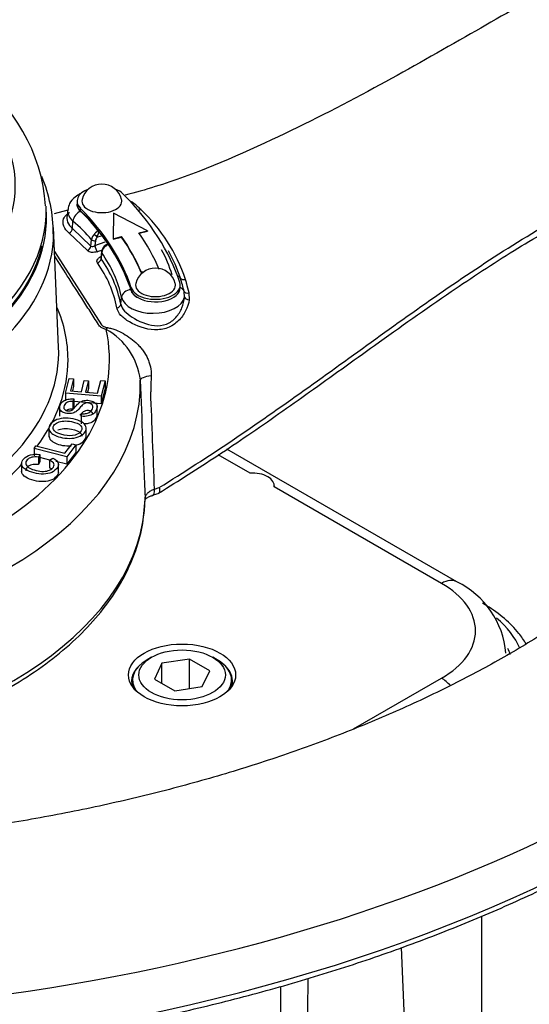
# Paper-space layout 'Sheet1' of a CAD drawing. Units: millimetres. Extents: x 0 to 594, y 0 to 420.
# Drawn here: x 417 to 423, y 362 to 375 of the extents above; entities that cross this region are included whole.
import ezdxf

# ---------------------------------------------------------------- set-up
doc = ezdxf.new("R2010")
doc.units = ezdxf.units.MM
for name, color, linetype in [('II2-01-STD', 7, 'Continuous'), ('II2-04CAP-STD', 7, 'Continuous'), ('II2-04THW-STD', 7, 'Continuous'), ('TSH-1', 7, 'Continuous')]:
    doc.layers.add(name, color=color, linetype=linetype)

# ---------------------------------------------------------------- blocks, each defined once
blk = doc.blocks.new('SE5')
at = {"layer": 'II2-01-STD', "color": 7, "linetype": 'Continuous'}
for p, q in [((422.791, 359.883), (422.791, 363.371)), ((421.829, 360.178), (421.71, 362.95))]:
    blk.add_line(p, q, dxfattribs=at)
for centre, radius, start, end in [((1009.029, 356.809), 588.609, 179.442899, 179.57882), ((1126.144, 360.973), 706.064, 179.882327, 179.989718)]:
    blk.add_arc(centre, radius, start, end, dxfattribs=at)
at = {"layer": 'II2-04CAP-STD', "color": 7, "linetype": 'Continuous'}
blk.add_line((416.927, 372.816), (416.924, 372.923), dxfattribs=at)
blk.add_arc((414.556, 372.777), 2.367, 4.1831, 55.3061, dxfattribs=at)
for centre, major_axis, start_param, end_param in [((412.096, 373.223), (-4.412, 0), 2.526674, 3.756511), ((412.096, 372.889), (-4.829, 0), 2.525029, 3.153936), ((412.096, 372.889), (-4.829, 0), 3.153936, 3.162203), ((412.096, 372.781), (-4.831, 0), 0, 3.153936)]:
    blk.add_ellipse(centre, major_axis=major_axis, ratio=0.57735, start_param=start_param, end_param=end_param, dxfattribs=at)
at = {"layer": 'II2-04THW-STD', "color": 7, "linetype": 'Continuous'}
for p, q in [((417.339, 373.013), (417.339, 372.979)), ((417.214, 372.891), (417.033, 372.843)), ((417.214, 372.894), (417.203, 372.795)), ((417.383, 372.918), (417.383, 372.884)), ((417.83, 372.852), (417.824, 372.507)), ((418.289, 372.614), (417.83, 372.852)), ((417.276, 372.645), (417.284, 372.743)), ((417.091, 371.046), (417.022, 372.657)), ((417.48, 372.347), (417.233, 372.581)), ((417.276, 372.645), (417.527, 372.407)), ((418.173, 372.587), (418.289, 372.614)), ((418.177, 372.582), (418.289, 372.607)), ((418.289, 372.614), (418.289, 372.607)), ((417.527, 372.407), (417.535, 372.493)), ((417.587, 372.478), (417.58, 372.414)), ((417.58, 372.414), (417.72, 372.465)), ((417.679, 372.543), (417.613, 372.529)), ((417.759, 372.431), (417.757, 372.431)), ((417.824, 372.507), (417.94, 372.534)), ((417.824, 372.5), (417.94, 372.527)), ((417.824, 372.507), (417.824, 372.5)), ((417.94, 372.534), (417.94, 372.527)), ((417.036, 372.336), (417.669, 371.346)), ((417.668, 372.329), (417.66, 372.248)), ((417.671, 372.319), (417.663, 372.236)), ((418.204, 372.058), (418.243, 372.063)), ((418.204, 372.058), (418.204, 372.051)), ((418.204, 372.051), (418.231, 372.055)), ((418.069, 371.845), (418.069, 371.811)), ((418.73, 371.847), (418.73, 371.881)), ((418.787, 371.718), (418.782, 371.796)), ((418.847, 371.775), (418.851, 371.684)), ((417.93, 371.622), (417.94, 371.717)), ((417.185, 370.423), (417.235, 370.622)), ((417.235, 370.622), (417.291, 370.618)), ((417.291, 370.618), (417.251, 370.455)), ((417.291, 370.618), (417.291, 370.516)), ((417.398, 370.442), (417.436, 370.595)), ((417.436, 370.595), (417.493, 370.59)), ((417.493, 370.59), (417.454, 370.438)), ((417.493, 370.59), (417.493, 370.488)), ((417.617, 370.424), (417.66, 370.594)), ((417.66, 370.594), (417.716, 370.589)), ((417.716, 370.589), (417.664, 370.383)), ((417.716, 370.589), (417.716, 370.487)), ((417.251, 370.455), (417.398, 370.442)), ((417.291, 370.516), (417.276, 370.453)), ((417.454, 370.438), (417.617, 370.424)), ((417.493, 370.488), (417.479, 370.436)), ((417.716, 370.487), (417.664, 370.281)), ((417.664, 370.383), (417.185, 370.423)), ((417.185, 370.423), (417.185, 370.321)), ((417.294, 370.345), (417.284, 370.31)), ((417.284, 370.31), (417.284, 370.208)), ((417.294, 370.345), (417.294, 370.243)), ((417.664, 370.281), (417.294, 370.312)), ((417.664, 370.383), (417.664, 370.281)), ((417.105, 370.243), (417.105, 370.115)), ((417.294, 370.243), (417.284, 370.208)), ((417.61, 370.124), (417.61, 370.251)), ((417.396, 370.112), (417.405, 370.147)), ((417.396, 370.112), (417.396, 370.01)), ((416.961, 369.962), (416.961, 369.835)), ((417.462, 369.834), (417.462, 369.962)), ((416.76, 369.679), (416.785, 369.713)), ((417.203, 369.567), (416.76, 369.679)), ((416.76, 369.679), (416.76, 369.577)), ((416.785, 369.713), (417.177, 369.614)), ((417.177, 369.614), (417.272, 369.74)), ((417.324, 369.727), (417.203, 369.567)), ((417.272, 369.74), (417.324, 369.727)), ((417.324, 369.727), (417.324, 369.625)), ((422.456, 367.879), (419.355, 369.669)), ((416.837, 369.598), (416.82, 369.562)), ((416.82, 369.562), (416.82, 369.46)), ((416.837, 369.598), (416.837, 369.496)), ((416.974, 369.522), (416.837, 369.557)), ((416.97, 369.52), (417.015, 369.548)), ((416.97, 369.52), (416.97, 369.418)), ((417.324, 369.625), (417.203, 369.465)), ((417.203, 369.567), (417.203, 369.465)), ((419.67, 369.346), (419.242, 369.594)), ((416.592, 369.485), (416.592, 369.358)), ((416.837, 369.496), (416.82, 369.46)), ((417.203, 369.465), (417.055, 369.502)), ((417.089, 369.345), (417.089, 369.473)), ((418.383, 369.13), (418.446, 369.15)), ((422.248, 367.858), (419.994, 369.159)), ((418.352, 369.046), (418.433, 369.072)), ((418.342, 366.862), (418.283, 366.828)), ((419.226, 366.828), (419.167, 366.862)), ((418.482, 366.781), (418.383, 366.566)), ((418.854, 366.838), (418.482, 366.781)), ((418.482, 366.508), (418.482, 366.781)), ((419.126, 366.681), (418.854, 366.838)), ((418.854, 366.44), (418.854, 366.838)), ((419.027, 366.466), (419.126, 366.681)), ((418.088, 366.555), (418.088, 366.471)), ((418.383, 366.566), (418.655, 366.409)), ((418.655, 366.409), (419.027, 366.466)), ((419.421, 366.471), (419.421, 366.555)), ((421.062, 365.895), (422.248, 366.58))]:
    blk.add_line(p, q, dxfattribs=at)
for centre, radius, start, end in [((415.043, 372.579), 1.976, 359.8139, 22.7626), ((417.673, 372.967), 0.275, 14.6179, 165.3821), ((417.729, 372.473), 0.632, 48.0228, 58.804), ((416.345, 370.993), 2.658, 45.8446, 47.1914), ((416.62, 371.229), 2.298, 18.492, 46.6641), ((417.664, 372.476), 0.13, 133.9552, 172.4866), ((417.774, 372.392), 0.268, 119.7096, 138.3256), ((415.183, 373.299), 2.549, 342.4215, 344.6601), ((417.67, 372.467), 0.0846, 132.8248, 172.2925), ((417.766, 372.348), 0.0825, 95.6846, 135.9146), ((410.523, 392.341), 21.228, 289.5063, 289.6897), ((417.784, 372.319), 0.116, 131.9443, 175.1465), ((417.798, 372.302), 0.128, 133.2356, 172.4447), ((417.793, 372.3), 0.126, 111.8644, 131.2421), ((416.794, 371.446), 1.915, 17.4456, 28.3874), ((416.581, 371.258), 2.267, 18.4618, 28.6406), ((416.342, 371.268), 1.565, 11.2621, 35.6054), ((416.366, 371.308), 1.595, 11.3476, 35.597), ((418.396, 371.835), 0.275, 14.6179, 165.3821), ((415.911, 371.08), 2.959, 14.0011, 17.6177), ((416.895, 371.335), 2.003, 16.4605, 18.0922), ((415.253, 370.955), 3.687, 12.8546, 14.9004), ((417.297, 370.494), 0.901, 6.629, 61.121), ((634.344, 378.519), 216.298, 182.09873, 182.52239), ((424.91, 370.383), 6.578, 177.5915, 179.4953), ((-493.084, 334.178), 912.137, 2.196013, 2.278428), ((421.947, 366.823), 1.172, 4.6349, 64.2426)]:
    blk.add_arc(centre, radius, start, end, dxfattribs=at)
for centre, major_axis, ratio, start_param, end_param in [((417.673, 373.013), (0.333, 0), 0.57735, 2.138776, 3.660828), ((417.673, 373.013), (0.333, 0), 0.57735, 0.519235, 1.002816), ((412.174, 371.199), (6.667, 0), 0.57735, 0.187623, 0.519235), ((417.64, 372.972), (0.302, 0), 0.57735, 3.032684, 3.727288), ((417.673, 372.979), (0.333, 0), 0.57735, 3.141593, 3.660828), ((417.673, 373.013), (0.269, 0), 0.57735, 2.992134, 6.283185), ((417.673, 373.013), (0.269, 0), 0.57735, 0, 0.149458), ((418.041, 373.068), (0.0328, 0.0532), 0.82829, 4.01809, 4.054988), ((417.64, 372.879), (0.427, 0), 0.57735, 3.062053, 3.727288), ((417.388, 372.774), (0.0821, 0.0943), 0.680409, 0.907284, 2.390814), ((412.174, 371.199), (6, 0), 0.57735, 0.187623, 0.519235), ((412.174, 371.165), (6, 0), 0.57735, 0.51012, 0.519236), ((413.855, 371.523), (4.24, 0), 0.57735, 0.576116, 0.585696), ((412.174, 371.165), (6, 0), 0.57735, 0.196739, 0.51012), ((413.855, 371.523), (4.24, 0), 0.57735, 0.466695, 0.576116), ((418.184, 372.947), (0.0436, 0.0448), 0.731785, 3.622837, 4.300653), ((412.096, 372.483), (-18.124, 0), 0.57735, 0, 3.166288), ((413.855, 371.43), (4.115, 0), 0.57735, 0.463923, 0.585695), ((412.096, 372.587), (4.928, 0), 0.57735, 3.113983, 6.281744), ((412.096, 372.587), (4.928, 0), 0.57735, 0, 0.024695), ((412.096, 372.587), (4.928, 0), 0.57735, 6.281744, 6.283185), ((417.224, 372.63), (0.0394, 0.0485), 0.699055, 4.172328, 5.508969), ((417.598, 372.551), (-0.0291, 0.0298), 0.168073, 0.75329, 2.251573), ((412.174, 371.206), (6.458, 0), 0.57735, 0.239983, 0.379609), ((417.572, 372.501), (0.0415, -0.0041), 0.550346, 3.660786, 5.12151), ((412.174, 371.206), (6.208, 0), 0.57735, 0.239983, 0.379609), ((412.174, 371.199), (6.208, 0), 0.57735, 0.239983, 0.379609), ((412.096, 372.781), (-4.815, 0), 0.57735, 0.379026, 3.007395), ((417.471, 372.396), (0.0466, 0.0417), 0.739564, 4.290711, 5.619848), ((417.602, 372.38), (-0.0209, 0.0589), 0.186362, 0.89417, 2.464966), ((417.71, 372.325), (0.0415, -0.0041), 0.55051, 3.135318, 3.580379), ((413.855, 371.43), (4.115, 0), 0.57735, 0.121163, 0.383507), ((417.736, 372.375), (0.0292, -0.0298), 0.169791, 3.143308, 3.84176), ((417.605, 372.227), (0.0511, 0.036), 0.759813, 4.37907, 5.706081), ((418.396, 371.881), (-0.333, 0), 0.57735, 0.187623, 3.329216), ((418.396, 371.881), (0.269, 0), 0.57735, 2.992134, 6.283185), ((418.396, 371.881), (0.269, 0), 0.57735, 0, 0.149458), ((418.621, 371.919), (0.119, 0.037), 0.803459, 0.218437, 0.723382), ((418.786, 372.005), (-0.0594, -0.0195), 0.780485, 0.207864, 1.52711), ((418.063, 371.717), (0.122, 0.026), 0.810511, 1.401501, 2.885031), ((412.174, 371.165), (6, 0), 0.57735, 0.187623, 0.196739), ((413.855, 371.523), (4.24, 0), 0.57735, 0.121163, 0.130742), ((418.363, 371.84), (-0.302, 0), 0.57735, 0.121163, 0.859857), ((418.396, 371.847), (-0.333, 0), 0.57735, 0.187623, 0.809063), ((418.396, 371.847), (-0.333, 0), 0.57735, 0.809063, 3.141593), ((418.663, 371.759), (0.122, 0.026), 0.810511, 0.118391, 0.837963), ((418.842, 371.815), (-0.0606, -0.0152), 0.640825, 0.090241, 1.504363), ((418.363, 371.747), (0.427, 0), 0.57735, 3.262756, 6.167261), ((418.849, 371.719), (-0.0622, 0.0058), 0.552282, 0.17409, 1.647587), ((412.096, 370.876), (5.122, 0), 0.57735, 0, 0.242233), ((417.868, 371.622), (0.0613, 0.012), 0.789825, 4.701774, 6.038415), ((412.096, 370.876), (-5.68, 0), 0.57735, 1.629772, 3.265877), ((417.732, 371.487), (-0.063, -0.242), 0.337672, 0.66033, 0.82946), ((412.096, 370.975), (-4.997, 0), 0.57735, 2.69478, 3.166288), ((412.096, 370.876), (5.122, 0), 0.57735, 5.877261, 6.283185), ((412.096, 370.548), (-6.096, 0), 0.57735, 1.73978, 3.155868), ((418.441, 370.607), (-0.25, -0.01), 0.245969, 5.131321, 6.274415), ((412.096, 370.975), (-4.997, 0), 0.57735, 0.353429, 2.69478), ((412.096, 370.876), (5.122, 0), 0.57735, -0.657866, -0.499351), ((419.697, 369.175), (-0.298, 0), 0.57735, 3.049938, 4.804044), ((418.302, 369.203), (-0.051, 0.159), 0.399761, 3.159669, 4.106568), ((412.096, 369.044), (6.161, 0), 0.57735, 4.90794, 6.270872), ((418.302, 369.203), (-0.051, 0.159), 0.399761, 3.130028, 3.159669), ((412.096, 371.901), (-18.149, 0), 0.57735, 0.287018, 2.851382), ((422.248, 367.518), (-0.208, -0.361), 0.57735, 3.14139, 3.926991), ((421.141, 367.219), (-1.566, 0), 0.57735, 2.356194, 3.926991), ((421.141, 366.675), (-2.227, 0), 0.57735, 3.384286, 3.73261), ((421.141, 366.675), (-2.072, 0), 0.57735, 3.332336, 3.401395), ((418.754, 366.555), (0.667, 0), 0.57735, 2.356194, 3.551292), ((418.754, 366.544), (0.679, 0), 0.57735, 2.480475, 3.365269), ((418.754, 366.555), (0.667, 0), 0.57735, 0, 0.785398), ((418.754, 366.544), (0.679, 0), 0.57735, 0, 0.661117), ((418.754, 366.555), (0.667, 0), 0.57735, 5.873486, 6.283185), ((418.754, 366.544), (0.679, 0), 0.57735, 6.059509, 6.283185), ((422.248, 366.24), (-0.208, 0.361), 0.57735, 5.075835, 5.497787)]:
    blk.add_ellipse(centre, major_axis=major_axis, ratio=ratio, start_param=start_param, end_param=end_param, dxfattribs=at)
for major_axis in [(-0.722, 0), (-0.583, 0)]:
    blk.add_ellipse((418.754, 366.624), major_axis=major_axis, ratio=0.57735, dxfattribs=at)
for points, knots in [([(428.961, 376.557), (428.879, 376.682), (428.683, 376.979), (428.286, 377.5), (427.78, 378.071), (427.215, 378.628), (426.597, 379.161), (425.928, 379.671), (425.211, 380.154), (424.448, 380.609), (423.644, 381.035), (422.8, 381.431), (421.921, 381.794), (421.01, 382.125), (420.069, 382.422), (419.102, 382.685), (418.112, 382.914), (417.102, 383.107), (416.076, 383.264), (415.038, 383.384), (413.989, 383.469), (412.935, 383.516), (411.878, 383.527), (410.822, 383.501), (409.769, 383.438), (408.725, 383.339), (407.691, 383.203), (406.672, 383.032), (405.67, 382.824), (404.69, 382.582), (403.733, 382.304), (402.804, 381.993), (401.905, 381.649), (401.04, 381.272), (400.21, 380.863), (399.421, 380.423), (398.673, 379.954), (397.971, 379.455), (397.317, 378.93), (396.714, 378.379), (396.166, 377.804), (395.675, 377.208), (395.243, 376.594), (394.872, 375.964), (394.564, 375.322), (394.318, 374.67), (394.139, 374.016), (394.022, 373.376), (393.996, 372.996), (393.984, 372.791)], [0, 0, 0, 0, 0.011797, 0.032956, 0.054238, 0.075684, 0.09726, 0.118931, 0.140662, 0.162428, 0.184205, 0.205975, 0.22773, 0.249464, 0.271175, 0.292863, 0.314529, 0.336175, 0.357804, 0.37942, 0.401024, 0.422622, 0.444217, 0.465812, 0.48741, 0.509014, 0.530629, 0.552258, 0.573904, 0.595572, 0.617264, 0.638984, 0.660732, 0.682512, 0.704321, 0.726157, 0.748014, 0.769881, 0.791735, 0.813551, 0.835297, 0.856936, 0.878427, 0.899734, 0.920829, 0.941698, 0.962348, 0.982806, 1, 1, 1, 1]), ([(426.174, 377.162), (426.049, 377.102), (425.608, 376.892), (424.748, 376.455), (423.667, 375.86), (422.532, 375.204), (421.303, 374.506), (419.935, 373.805), (418.772, 373.311), (418.125, 373.129), (417.987, 373.092)], [0, 0, 0, 0, 0.0411849, 0.1699024, 0.2984152, 0.4297821, 0.5749378, 0.7349387, 0.9090692, 0.9541726, 0.9541726, 0.9541726, 0.9541726]), ([(418.446, 369.15), (418.776, 369.357), (419.104, 369.569), (419.755, 370.006), (420.078, 370.233), (420.721, 370.692), (421.041, 370.925), (421.686, 371.389), (422.011, 371.621), (422.667, 372.072), (422.999, 372.291), (423.675, 372.708), (424.019, 372.906), (424.548, 373.179), (424.727, 373.266), (425.089, 373.431), (425.273, 373.509), (425.553, 373.618), (425.648, 373.653), (425.836, 373.721), (425.931, 373.753), (426.217, 373.848), (426.408, 373.906), (426.601, 373.961)], [0, 0, 0, 0, 0.125, 0.125, 0.25, 0.25, 0.375, 0.375, 0.5, 0.5, 0.625, 0.625, 0.75, 0.75, 0.8125, 0.8125, 0.875, 0.875, 0.90625, 0.90625, 0.9375, 0.9375, 1, 1, 1, 1]), ([(418.438, 369.074), (418.584, 369.166), (418.961, 369.402), (419.659, 369.864), (420.487, 370.449), (421.396, 371.105), (422.307, 371.752), (423.201, 372.342), (424.015, 372.815), (424.801, 373.213), (425.559, 373.536), (426.178, 373.759), (426.508, 373.848), (426.616, 373.878)], [0, 0, 0, 0, 0.050442, 0.153148, 0.259924, 0.372901, 0.504895, 0.61048, 0.70817, 0.799559, 0.885766, 0.967931, 1, 1, 1, 1]), ([(417.386, 373.114), (417.36, 373.101), (417.301, 373.064), (417.236, 372.991), (417.223, 372.93), (417.218, 372.901)], [0.6646689, 0.6646689, 0.6646689, 0.6646689, 0.7625592, 0.9011074, 1, 1, 1, 1]), ([(417.233, 372.581), (417.199, 372.609), (417.175, 372.641), (417.148, 372.712), (417.147, 372.745), (417.167, 372.795), (417.182, 372.814), (417.204, 372.831)], [0, 0, 0, 0, 0.125, 0.125, 0.25, 0.25, 0.3468356, 0.3468356, 0.3468356, 0.3468356]), ([(417.239, 372.862), (417.224, 372.849), (417.214, 372.835), (417.2, 372.793), (417.201, 372.764), (417.223, 372.699), (417.245, 372.67), (417.276, 372.645)], [0.6646878, 0.6646878, 0.6646878, 0.6646878, 0.75, 0.75, 0.875, 0.875, 1, 1, 1, 1]), ([(417.611, 372.332), (417.587, 372.323), (417.56, 372.32), (417.524, 372.324), (417.513, 372.327), (417.494, 372.335), (417.486, 372.341), (417.48, 372.347)], [0, 0, 0, 0, 0.5, 0.5, 0.75, 0.75, 1, 1, 1, 1]), ([(417.527, 372.407), (417.532, 372.402), (417.541, 372.4), (417.56, 372.403), (417.571, 372.408), (417.58, 372.414)], [0, 0, 0, 0, 0.5, 0.5, 1, 1, 1, 1]), ([(427.296, 372.274), (427.288, 372.121), (427.271, 371.836), (427.17, 371.354), (427.008, 370.86), (426.786, 370.369), (426.509, 369.889), (426.177, 369.418), (425.792, 368.958), (425.354, 368.509), (424.864, 368.073), (424.323, 367.652), (423.734, 367.247), (423.097, 366.861), (422.415, 366.495), (421.69, 366.151), (420.926, 365.831), (420.124, 365.537), (419.289, 365.271), (418.423, 365.034), (417.531, 364.827), (416.615, 364.652), (415.681, 364.509), (414.731, 364.399), (413.77, 364.323), (412.799, 364.28), (411.837, 364.275), (411.158, 364.286), (410.845, 364.306), (410.837, 364.306)], [0, 0, 0, 0, 0.03549, 0.078027, 0.11978, 0.160524, 0.200324, 0.23937, 0.277871, 0.316002, 0.353903, 0.391673, 0.429384, 0.467083, 0.504794, 0.542541, 0.580337, 0.61819, 0.656099, 0.694064, 0.73208, 0.770143, 0.808245, 0.846379, 0.884538, 0.922715, 0.960902, 0.999091, 1, 1, 1, 1]), ([(417.732, 371.283), (417.707, 371.289), (417.684, 371.298), (417.647, 371.321), (417.637, 371.336), (417.609, 371.38), (417.552, 371.469), (417.421, 371.675), (417.243, 371.953), (417.103, 372.172), (417.039, 372.273)], [0, 0, 0, 0, 0.03125, 0.03125, 0.0625, 0.0625, 0.125, 0.25, 0.5, 0.714284, 0.714284, 0.714284, 0.714284]), ([(417.614, 372.179), (417.609, 372.186), (417.607, 372.195), (417.607, 372.212), (417.611, 372.222), (417.62, 372.235), (417.623, 372.239), (417.632, 372.247), (417.636, 372.251), (417.647, 372.258), (417.654, 372.262), (417.661, 372.266)], [0, 0, 0, 0, 0.25, 0.25, 0.5, 0.5, 0.625, 0.625, 0.75, 0.75, 0.8948929, 0.8948929, 0.8948929, 0.8948929]), ([(417.66, 372.248), (417.66, 372.248), (417.66, 372.248), (417.66, 372.244), (417.661, 372.239), (417.663, 372.236)], [0.74539, 0.74539, 0.74539, 0.74539, 0.75, 0.75, 1, 1, 1, 1]), ([(418.851, 371.684), (418.844, 371.633), (418.827, 371.582), (418.778, 371.485), (418.744, 371.438), (418.663, 371.359), (418.614, 371.326), (418.503, 371.284), (418.443, 371.276), (418.262, 371.282), (418.14, 371.329), (417.999, 371.412), (417.96, 371.442), (417.902, 371.502), (417.884, 371.536), (417.877, 371.573)], [0, 0, 0, 0, 0.125, 0.125, 0.25, 0.25, 0.375, 0.375, 0.5, 0.5, 0.75, 0.75, 0.875, 0.875, 1, 1, 1, 1]), ([(417.93, 371.622), (417.936, 371.588), (417.953, 371.557), (418.007, 371.503), (418.042, 371.475), (418.166, 371.395), (418.274, 371.345), (418.438, 371.33), (418.493, 371.336), (418.593, 371.375), (418.636, 371.407), (418.706, 371.484), (418.733, 371.529), (418.771, 371.623), (418.783, 371.671), (418.787, 371.718)], [0, 0, 0, 0, 0.125, 0.125, 0.25, 0.25, 0.5, 0.5, 0.625, 0.625, 0.75, 0.75, 0.875, 0.875, 1, 1, 1, 1]), ([(417.669, 371.346), (417.671, 371.341), (417.676, 371.336), (417.686, 371.327), (417.693, 371.324), (417.715, 371.314), (417.732, 371.31), (417.749, 371.308)], [0, 0, 0, 0, 0.25, 0.25, 0.5, 0.5, 1, 1, 1, 1]), ([(417.749, 371.308), (417.769, 371.305), (417.787, 371.3), (417.824, 371.289), (417.842, 371.283), (417.896, 371.262), (417.931, 371.245), (417.998, 371.208), (418.031, 371.187), (418.095, 371.139), (418.125, 371.113), (418.167, 371.071), (418.181, 371.057), (418.207, 371.026), (418.219, 371.01), (418.254, 370.961), (418.274, 370.927), (418.299, 370.872), (418.307, 370.853), (418.319, 370.815), (418.324, 370.796), (418.336, 370.738), (418.339, 370.699), (418.338, 370.659)], [0, 0, 0, 0, 0.0625, 0.0625, 0.125, 0.125, 0.25, 0.25, 0.375, 0.375, 0.5, 0.5, 0.5625, 0.5625, 0.625, 0.625, 0.75, 0.75, 0.8125, 0.8125, 0.875, 0.875, 1, 1, 1, 1]), ([(417.405, 370.147), (417.429, 370.145), (417.45, 370.146), (417.468, 370.15), (417.485, 370.154), (417.501, 370.161), (417.516, 370.172), (417.53, 370.183), (417.541, 370.197), (417.552, 370.226), (417.554, 370.238), (417.548, 370.261), (417.541, 370.27), (417.531, 370.277), (417.521, 370.284), (417.508, 370.288), (417.479, 370.292), (417.465, 370.292), (417.439, 370.284), (417.427, 370.277), (417.415, 370.267), (417.407, 370.26), (417.393, 370.245), (417.372, 370.222), (417.352, 370.198), (417.335, 370.182), (417.321, 370.174), (417.304, 370.162), (417.286, 370.155), (417.246, 370.147), (417.225, 370.146), (417.179, 370.152), (417.159, 370.159), (417.124, 370.18), (417.113, 370.194), (417.108, 370.21), (417.103, 370.227), (417.104, 370.244), (417.12, 370.282), (417.133, 370.299), (417.15, 370.313), (417.168, 370.327), (417.189, 370.336), (417.24, 370.347), (417.266, 370.348), (417.294, 370.345)], [0, 0, 0, 0, 0.049736, 0.049736, 0.049736, 0.098584, 0.098584, 0.098584, 0.153382, 0.153382, 0.201734, 0.201734, 0.250085, 0.250085, 0.250085, 0.285886, 0.285886, 0.322465, 0.322465, 0.359044, 0.359044, 0.359044, 0.428651, 0.428651, 0.428651, 0.504963, 0.504963, 0.504963, 0.558468, 0.558468, 0.611973, 0.611973, 0.669299, 0.669299, 0.726626, 0.726626, 0.726626, 0.796278, 0.796278, 0.872827, 0.872827, 0.872827, 0.936414, 0.936414, 1, 1, 1, 1]), ([(417.284, 370.31), (417.254, 370.312), (417.229, 370.309), (417.19, 370.292), (417.176, 370.277), (417.168, 370.256), (417.158, 370.234), (417.16, 370.218), (417.169, 370.206), (417.179, 370.194), (417.194, 370.187), (417.23, 370.182), (417.245, 370.183), (417.259, 370.189), (417.273, 370.194), (417.292, 370.211), (417.315, 370.239), (417.338, 370.266), (417.356, 370.285), (417.369, 370.295), (417.388, 370.309), (417.409, 370.318), (417.431, 370.323), (417.454, 370.328), (417.478, 370.329), (417.528, 370.322), (417.55, 370.315), (417.568, 370.304), (417.587, 370.292), (417.6, 370.278), (417.606, 370.261), (417.612, 370.244), (417.611, 370.225), (417.593, 370.182), (417.578, 370.162), (417.559, 370.147), (417.54, 370.132), (417.516, 370.122), (417.487, 370.116), (417.458, 370.11), (417.428, 370.108), (417.396, 370.112)], [0, 0, 0, 0, 0.065172, 0.065172, 0.130344, 0.130344, 0.130344, 0.199458, 0.199458, 0.199458, 0.244414, 0.244414, 0.28357, 0.28357, 0.28357, 0.363803, 0.363803, 0.363803, 0.450616, 0.450616, 0.450616, 0.513222, 0.513222, 0.513222, 0.571168, 0.571168, 0.629838, 0.629838, 0.629838, 0.695168, 0.695168, 0.695168, 0.765998, 0.765998, 0.856874, 0.856874, 0.856874, 0.928295, 0.928295, 0.928295, 1, 1, 1, 1]), ([(417.284, 370.208), (417.254, 370.21), (417.229, 370.207), (417.205, 370.196), (417.201, 370.194), (417.197, 370.191)], [0, 0, 0, 0, 0.06517194, 0.06517194, 0.08092971, 0.08092971, 0.08092971, 0.08092971]), ([(417.552, 370.136), (417.552, 370.14), (417.552, 370.144), (417.548, 370.159), (417.541, 370.168), (417.531, 370.175), (417.521, 370.182), (417.508, 370.186), (417.479, 370.19), (417.465, 370.19), (417.439, 370.182), (417.427, 370.175), (417.415, 370.165), (417.408, 370.159), (417.396, 370.147), (417.379, 370.128)], [0.1855056, 0.1855056, 0.1855056, 0.1855056, 0.2017339, 0.2017339, 0.2500855, 0.2500855, 0.2500855, 0.2858862, 0.2858862, 0.3224652, 0.3224652, 0.3590442, 0.3590442, 0.3590442, 0.4201395, 0.4201395, 0.4201395, 0.4201395]), ([(417.144, 369.822), (417.068, 369.837), (417.016, 369.861), (416.986, 369.892), (416.957, 369.924), (416.953, 369.959), (416.989, 370.02), (417.012, 370.041), (417.044, 370.056), (417.075, 370.072), (417.112, 370.081), (417.154, 370.085), (417.197, 370.088), (417.24, 370.085), (417.333, 370.067), (417.371, 370.053), (417.432, 370.018), (417.451, 369.997), (417.458, 369.973), (417.465, 369.95), (417.462, 369.927), (417.434, 369.879), (417.411, 369.859), (417.346, 369.828), (417.309, 369.818), (417.226, 369.812), (417.184, 369.815), (417.144, 369.822)], [0, 0, 0, 0, 0.133447, 0.133447, 0.133447, 0.256566, 0.256566, 0.33709, 0.33709, 0.33709, 0.417384, 0.417384, 0.417384, 0.502337, 0.502337, 0.588423, 0.588423, 0.674509, 0.674509, 0.674509, 0.751026, 0.751026, 0.834017, 0.834017, 0.917009, 0.917009, 1, 1, 1, 1]), ([(417.166, 369.858), (417.222, 369.847), (417.27, 369.848), (417.312, 369.859), (417.353, 369.87), (417.382, 369.888), (417.412, 369.94), (417.409, 369.965), (417.365, 370.011), (417.324, 370.028), (417.228, 370.047), (417.193, 370.05), (417.161, 370.048), (417.129, 370.046), (417.102, 370.04), (417.055, 370.018), (417.038, 370.004), (417.013, 369.961), (417.016, 369.937), (417.035, 369.914), (417.054, 369.89), (417.098, 369.872), (417.166, 369.858)], [0, 0, 0, 0, 0.129361, 0.129361, 0.129361, 0.253624, 0.253624, 0.379577, 0.379577, 0.50553, 0.50553, 0.585148, 0.585148, 0.585148, 0.664139, 0.664139, 0.74313, 0.74313, 0.854835, 0.854835, 0.854835, 1, 1, 1, 1]), ([(417.61, 370.137), (417.61, 370.127), (417.607, 370.116), (417.593, 370.08), (417.578, 370.06), (417.559, 370.045), (417.54, 370.03), (417.516, 370.019), (417.487, 370.013), (417.47, 370.01), (417.453, 370.008), (417.435, 370.008)], [0.7240841, 0.7240841, 0.7240841, 0.7240841, 0.7659976, 0.7659976, 0.8568736, 0.8568736, 0.8568736, 0.9282946, 0.9282946, 0.9282946, 0.9704644, 0.9704644, 0.9704644, 0.9704644]), ([(417.081, 369.928), (417.103, 369.938), (417.13, 369.944), (417.161, 369.946), (417.193, 369.948), (417.228, 369.945), (417.324, 369.926), (417.365, 369.909), (417.4, 369.872), (417.406, 369.858), (417.406, 369.843)], [0.3385951, 0.3385951, 0.3385951, 0.3385951, 0.4148521, 0.4148521, 0.4148521, 0.4944701, 0.4944701, 0.6204233, 0.6204233, 0.6952934, 0.6952934, 0.6952934, 0.6952934]), ([(416.961, 369.849), (416.96, 369.829), (416.969, 369.809), (416.986, 369.79), (417.016, 369.759), (417.068, 369.735), (417.144, 369.72)], [0.7946572, 0.7946572, 0.7946572, 0.7946572, 0.8665531, 0.8665531, 0.8665531, 1, 1, 1, 1]), ([(417.324, 369.722), (417.344, 369.727), (417.362, 369.733), (417.411, 369.757), (417.434, 369.777), (417.457, 369.816), (417.462, 369.831), (417.462, 369.846)], [0.1229049, 0.1229049, 0.1229049, 0.1229049, 0.1659828, 0.1659828, 0.2489742, 0.2489742, 0.2978295, 0.2978295, 0.2978295, 0.2978295]), ([(417.015, 369.548), (417.055, 369.527), (417.078, 369.503), (417.094, 369.453), (417.085, 369.427), (417.037, 369.375), (417.008, 369.357), (416.973, 369.346), (416.939, 369.335), (416.9, 369.331), (416.856, 369.333), (416.813, 369.336), (416.771, 369.344), (416.686, 369.37), (416.652, 369.387), (416.628, 369.407), (416.605, 369.427), (416.592, 369.449), (416.592, 369.472), (416.592, 369.496), (416.602, 369.518), (416.645, 369.564), (416.676, 369.582), (416.713, 369.592), (416.75, 369.602), (416.792, 369.604), (416.837, 369.598)], [0, 0, 0, 0, 0.10431, 0.10431, 0.208621, 0.208621, 0.316943, 0.316943, 0.316943, 0.409689, 0.409689, 0.409689, 0.508586, 0.508586, 0.616473, 0.616473, 0.616473, 0.708739, 0.708739, 0.708739, 0.79908, 0.79908, 0.902424, 0.902424, 0.902424, 1, 1, 1, 1]), ([(416.82, 369.562), (416.784, 369.566), (416.754, 369.565), (416.729, 369.559), (416.705, 369.552), (416.685, 369.541), (416.652, 369.505), (416.645, 369.487), (416.649, 369.469), (416.652, 369.452), (416.665, 369.436), (416.687, 369.423), (416.709, 369.41), (416.733, 369.398), (416.798, 369.378), (416.832, 369.372), (416.865, 369.369), (416.898, 369.367), (416.927, 369.37), (416.952, 369.379), (416.977, 369.387), (416.997, 369.399), (417.028, 369.432), (417.034, 369.451), (417.021, 369.487), (417.002, 369.504), (416.97, 369.52)], [0, 0, 0, 0, 0.097071, 0.097071, 0.097071, 0.187526, 0.187526, 0.290519, 0.290519, 0.290519, 0.385662, 0.385662, 0.385662, 0.479078, 0.479078, 0.599859, 0.599859, 0.599859, 0.694478, 0.694478, 0.694478, 0.783304, 0.783304, 0.891652, 0.891652, 1, 1, 1, 1]), ([(416.82, 369.46), (416.784, 369.464), (416.754, 369.463), (416.729, 369.457), (416.705, 369.45), (416.685, 369.439), (416.655, 369.407), (416.648, 369.392), (416.648, 369.378)], [0, 0, 0, 0, 0.0970713, 0.0970713, 0.0970713, 0.1875261, 0.1875261, 0.2706125, 0.2706125, 0.2706125, 0.2706125]), ([(417.089, 369.358), (417.089, 369.339), (417.08, 369.319), (417.037, 369.273), (417.008, 369.255), (416.973, 369.244), (416.939, 369.233), (416.9, 369.229), (416.856, 369.231), (416.813, 369.234), (416.771, 369.241), (416.686, 369.268), (416.652, 369.285), (416.628, 369.305), (416.605, 369.325), (416.592, 369.347), (416.592, 369.37), (416.592, 369.371), (416.592, 369.371), (416.592, 369.372)], [0.1288586, 0.1288586, 0.1288586, 0.1288586, 0.2086205, 0.2086205, 0.3169427, 0.3169427, 0.3169427, 0.4096891, 0.4096891, 0.4096891, 0.5085857, 0.5085857, 0.6164729, 0.6164729, 0.6164729, 0.708739, 0.708739, 0.708739, 0.7109793, 0.7109793, 0.7109793, 0.7109793]), ([(418.256, 369), (418.256, 369.013), (418.259, 369.027), (418.268, 369.046), (418.272, 369.052), (418.28, 369.064), (418.285, 369.07), (418.302, 369.087), (418.316, 369.098), (418.347, 369.116), (418.364, 369.124), (418.383, 369.13)], [0, 0, 0, 0, 0.25, 0.25, 0.375, 0.375, 0.5, 0.5, 0.75, 0.75, 1, 1, 1, 1]), ([(418.446, 369.15), (418.45, 369.132), (418.451, 369.116), (418.45, 369.091), (418.447, 369.081), (418.439, 369.073), (418.436, 369.072), (418.433, 369.071)], [0, 0, 0, 0, 0.25, 0.25, 0.5, 0.5, 0.6121989, 0.6121989, 0.6121989, 0.6121989]), ([(413.28, 365.479), (413.396, 365.493), (413.683, 365.529), (414.193, 365.62), (414.759, 365.759), (415.304, 365.931), (415.816, 366.135), (416.291, 366.368), (416.725, 366.629), (417.113, 366.915), (417.45, 367.224), (417.733, 367.552), (417.958, 367.897), (418.122, 368.252), (418.23, 368.626), (418.247, 368.856), (418.256, 368.993)], [0, 0, 0, 0, 0.038944, 0.112854, 0.18682, 0.260832, 0.334903, 0.409036, 0.483232, 0.557475, 0.63171, 0.70584, 0.779731, 0.853221, 0.926189, 1, 1, 1, 1]), ([(418.258, 368.99), (418.261, 368.994), (418.277, 369.01), (418.316, 369.033), (418.346, 369.041), (418.355, 369.044)], [0.414019, 0.414019, 0.414019, 0.414019, 0.6608024, 0.9219228, 1, 1, 1, 1]), ([(394.704, 368.883), (394.803, 368.694), (394.986, 368.352), (395.362, 367.79), (395.799, 367.232), (396.296, 366.686), (396.845, 366.159), (397.447, 365.651), (398.099, 365.165), (398.798, 364.702), (399.543, 364.264), (400.33, 363.851), (401.157, 363.467), (402.022, 363.111), (402.92, 362.785), (403.85, 362.49), (404.808, 362.227), (405.79, 361.997), (406.793, 361.801), (407.815, 361.639), (408.851, 361.511), (409.898, 361.419), (410.952, 361.363), (412.011, 361.342), (413.069, 361.357), (414.125, 361.408), (415.173, 361.494), (416.211, 361.616), (417.235, 361.772), (418.242, 361.963), (419.228, 362.188), (420.189, 362.445), (421.124, 362.735), (422.027, 363.056), (422.898, 363.407), (423.731, 363.787), (424.525, 364.195), (425.277, 364.63), (425.984, 365.089), (426.644, 365.572), (427.255, 366.077), (427.813, 366.602), (428.319, 367.147), (428.766, 367.704), (429.164, 368.283), (429.36, 368.641), (429.474, 368.85)], [0, 0, 0, 0, 0.019821, 0.042547, 0.065303, 0.088084, 0.110884, 0.133698, 0.156521, 0.17935, 0.20218, 0.22501, 0.247839, 0.270665, 0.293488, 0.316308, 0.339126, 0.361941, 0.384753, 0.407564, 0.430372, 0.45318, 0.475986, 0.498792, 0.521598, 0.544404, 0.567211, 0.590019, 0.612828, 0.635639, 0.658452, 0.681268, 0.704087, 0.726909, 0.749735, 0.772564, 0.795397, 0.818233, 0.841072, 0.863912, 0.886751, 0.909586, 0.932414, 0.955228, 0.978025, 1, 1, 1, 1]), ([(423.388, 367.044), (423.359, 367.092), (423.276, 367.211), (423.106, 367.386), (422.922, 367.519), (422.821, 367.579), (422.799, 367.592)], [0.3743078, 0.3743078, 0.3743078, 0.3743078, 0.5176057, 0.7362143, 0.9507985, 1, 1, 1, 1])]:
    blk.add_open_spline(points, degree=3, knots=knots, dxfattribs=at)
for points in [[(417.144, 369.72), (417.182, 369.713), (417.221, 369.711), (417.26, 369.713)], [(416.998, 369.402), (416.99, 369.407), (416.981, 369.413), (416.97, 369.418)], [(419.995, 369.175), (419.995, 369.17), (419.995, 369.165), (419.994, 369.159)]]:
    blk.add_open_spline(points, degree=3, dxfattribs=at)

psp = doc.layouts.new('Sheet1')

# ---------------------------------------------------------------- block references
at = {"layer": 'TSH-1'}
psp.add_blockref('SE5', (0, 0), dxfattribs=at)

doc.saveas('drawing.dxf')
